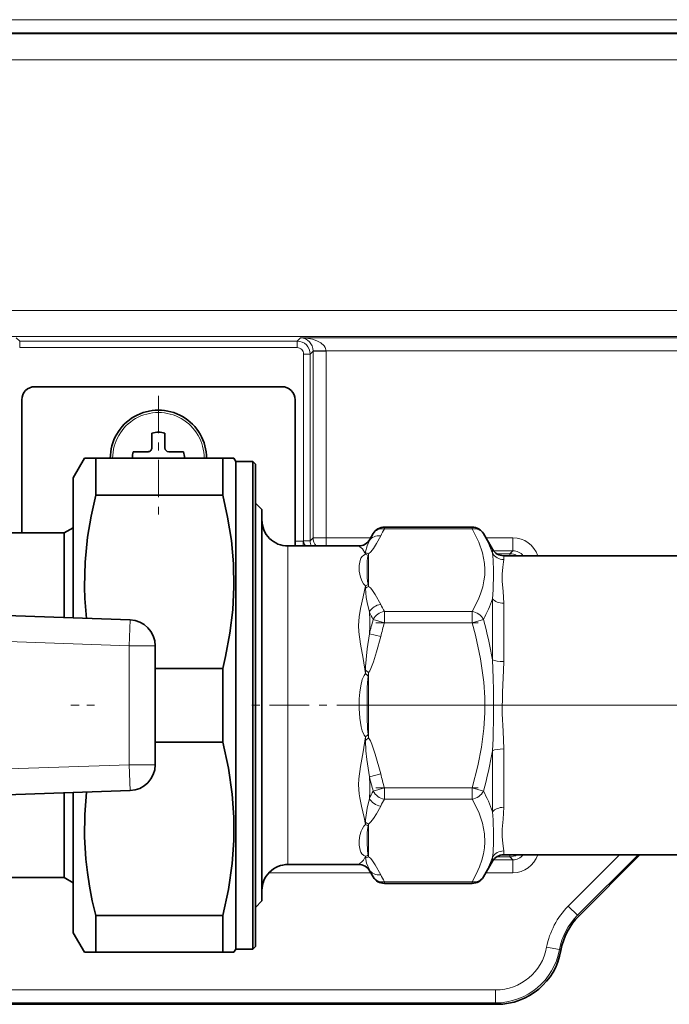
# Model space of a CAD drawing. Extents: x 0 to 210, y 0 to 297.
# Drawn here: x 69 to 77, y 154 to 167 of the extents above; entities that cross this region are included whole.
import ezdxf

# ---------------------------------------------------------------- set-up
doc = ezdxf.new("R2010")
doc.units = 0
doc.linetypes.add('DASHDOT', pattern=[18.5, 12, -3, 0.5, -3])

msp = doc.modelspace()

# ---------------------------------------------------------------- linework, layer by layer
at = {"color": 7, "lineweight": 13}
for p, q in [((106.546577, 166.711166), (63.333389, 166.711166)), ((63.318981, 166.530121), (106.560989, 166.530121)), ((106.546577, 166.544525), (63.333389, 166.544525)), ((63.318981, 166.196838), (106.560989, 166.196838)), ((106.560989, 162.9823), (63.318981, 162.9823)), ((106.560989, 162.649017), (63.318981, 162.649017)), ((68.871864, 162.590988), (68.828247, 162.634613)), ((68.871864, 162.507675), (68.871864, 162.590988)), ((68.871864, 162.590988), (72.424774, 162.590988)), ((72.424774, 162.590988), (72.468384, 162.634613)), ((72.424774, 162.507675), (72.424774, 162.590988)), ((97.411591, 162.634613), (72.468384, 162.634613)), ((68.871864, 162.507675), (72.424774, 162.507675)), ((72.591415, 162.424347), (72.629311, 162.46225)), ((72.629288, 162.465103), (72.795898, 162.467957)), ((72.629311, 162.46225), (72.629288, 162.465103)), ((72.629311, 162.46225), (72.629311, 160.070526)), ((72.795952, 162.46225), (72.629311, 162.46225)), ((72.795952, 162.46225), (72.795898, 162.467957)), ((97.084068, 162.467957), (72.795898, 162.467957)), ((72.795952, 162.46225), (72.795952, 160.070526)), ((72.508095, 160.032639), (72.508095, 162.424347)), ((72.508095, 162.424347), (72.591415, 162.424347)), ((72.591415, 160.032639), (72.591415, 162.424347)), ((73.542564, 160.184189), (73.542564, 160.206512)), ((74.665237, 160.184189), (73.542564, 160.184189)), ((74.665237, 160.184189), (74.665237, 160.206512)), ((72.591415, 160.032639), (72.629311, 160.070526)), ((72.795952, 160.070526), (72.629311, 160.070526)), ((72.795952, 160.070526), (72.795952, 159.964569)), ((73.367836, 160.070526), (72.795952, 160.070526)), ((73.354767, 160.047897), (73.350006, 160.033508)), ((75.187668, 160.070526), (74.839966, 160.070526)), ((75.187668, 160.070526), (75.187668, 159.903885)), ((72.306648, 159.71463), (72.306648, 159.964569)), ((72.503807, 160.028351), (72.398315, 160.028351)), ((72.508133, 160.02832), (72.503807, 160.028351)), ((72.503807, 160.028351), (72.503807, 159.964523)), ((72.508133, 160.02832), (72.508095, 160.032639)), ((72.508095, 160.032639), (72.591415, 160.032639)), ((72.508133, 160.02832), (72.591438, 160.029755)), ((72.591438, 160.029755), (72.591415, 160.032639)), ((74.925201, 159.871307), (74.925201, 159.922897)), ((73.339981, 159.864456), (73.339981, 159.445435)), ((75.187668, 159.903885), (74.938004, 159.903885)), ((75.149773, 159.865997), (74.979477, 159.865997)), ((75.069542, 159.790115), (75.069542, 159.839569)), ((75.149773, 159.865997), (75.187668, 159.903885)), ((75.149773, 159.839661), (75.149773, 159.865997)), ((72.306648, 155.881226), (72.306648, 159.71463)), ((73.333191, 159.46907), (73.339981, 159.445435)), ((74.925201, 158.506226), (74.925201, 159.287979)), ((75.069542, 158.481918), (75.069542, 159.23111)), ((73.542564, 158.981369), (73.542564, 159.125702)), ((74.665237, 159.125702), (73.542564, 159.125702)), ((74.665237, 158.981369), (74.665237, 159.125702)), ((70.28495, 159.017456), (70.273315, 158.684326)), ((73.542564, 158.981369), (73.398224, 159.023041)), ((74.665237, 158.981369), (73.542564, 158.981369)), ((74.665237, 158.981369), (74.80957, 159.023041)), ((66.855553, 158.80368), (70.273315, 158.684326)), ((73.494347, 158.802521), (73.350006, 158.838562)), ((70.606651, 158.684326), (70.273315, 158.684326)), ((70.273315, 158.684326), (70.273315, 157.161469)), ((73.339981, 158.341919), (73.299667, 158.374176)), ((73.333191, 158.295868), (73.339981, 158.341919)), ((73.339981, 158.341919), (73.339981, 157.503876)), ((73.333191, 157.549927), (73.339981, 157.503876)), ((73.339981, 157.503876), (73.299667, 157.471634)), ((74.925201, 156.557816), (74.925201, 157.339569)), ((75.069542, 156.614685), (75.069542, 157.363876)), ((66.855553, 157.042114), (70.273315, 157.161469)), ((70.606651, 157.161469), (70.273315, 157.161469)), ((70.28495, 156.828339), (70.273315, 157.161469)), ((73.494347, 157.043274), (73.350006, 157.007233)), ((73.398224, 156.822754), (73.542564, 156.864426)), ((73.542564, 156.720093), (73.542564, 156.864426)), ((74.665237, 156.864426), (73.542564, 156.864426)), ((74.665237, 156.864426), (74.80957, 156.822754)), ((74.665237, 156.720093), (74.665237, 156.864426)), ((74.665237, 156.720093), (73.542564, 156.720093)), ((73.333191, 156.376724), (73.339981, 156.40036)), ((73.339981, 155.981323), (73.339981, 156.40036)), ((75.069542, 156.006226), (75.069542, 156.055664)), ((75.149773, 156.006119), (75.149773, 155.979797)), ((76.554558, 156.006226), (75.89666, 155.348328)), ((76.790222, 156.006226), (76.014496, 155.230499)), ((74.925201, 155.922897), (74.925201, 155.974487)), ((74.938004, 155.94191), (75.187668, 155.94191)), ((74.979492, 155.979797), (75.149773, 155.979797)), ((75.149773, 155.979797), (75.187668, 155.94191)), ((75.187668, 155.775269), (75.187668, 155.94191)), ((72.589981, 155.775269), (72.062904, 155.775269)), ((72.589981, 155.775269), (73.367828, 155.775269)), ((73.350006, 155.812286), (73.354767, 155.797897)), ((74.839973, 155.775269), (75.187668, 155.775269)), ((73.542564, 155.639282), (73.542564, 155.661606)), ((74.665237, 155.661606), (73.542564, 155.661606)), ((74.665237, 155.639282), (74.665237, 155.661606)), ((76.014496, 155.230499), (75.89666, 155.348328)), ((76.034225, 155.225464), (76.014496, 155.230499)), ((75.620026, 154.820679), (75.783951, 154.790802)), ((75.802582, 154.779526), (75.783951, 154.790802)), ((74.964272, 154.273712), (67.61541, 154.273712)), ((74.964272, 154.107071), (74.964272, 154.273712)), ((74.964272, 154.107071), (67.61541, 154.107071)), ((74.981781, 154.089569), (74.964272, 154.107071))]:
    msp.add_line(p, q, dxfattribs=at)
at = {"color": 7, "lineweight": 35}
for p, q in [((69.064987, 162.006226), (72.231651, 162.006226)), ((68.898315, 160.131226), (68.898315, 161.839569)), ((72.398315, 159.964554), (72.398315, 161.839569)), ((70.564987, 161.2229), (70.564987, 161.412308)), ((70.731651, 161.412308), (70.731651, 161.2229)), ((69.556648, 160.839569), (69.700989, 161.089569)), ((69.700989, 161.089569), (69.845322, 161.089569)), ((69.845322, 161.089569), (69.845322, 160.617249)), ((71.471588, 161.089569), (69.845322, 161.089569)), ((70.325569, 161.172897), (70.514984, 161.172897)), ((70.781647, 161.172897), (70.800858, 161.172897)), ((70.971069, 161.172897), (70.800858, 161.172897)), ((71.471588, 161.089569), (71.471588, 160.617249)), ((71.471588, 161.089569), (71.615929, 161.089569)), ((71.639984, 161.047897), (71.615929, 161.089569)), ((71.639984, 161.047897), (71.639984, 159.421097)), ((71.856651, 161.047897), (71.639984, 161.047897)), ((71.856651, 161.047897), (71.856651, 159.421097)), ((71.889984, 161.014557), (71.856651, 161.047897)), ((71.889984, 161.014557), (71.889984, 159.405121)), ((69.556648, 160.839569), (69.556648, 159.321228)), ((71.471588, 160.617249), (69.845322, 160.617249)), ((71.973312, 160.431229), (71.889984, 160.514557)), ((71.973312, 160.124161), (71.973312, 160.431229)), ((69.441177, 160.131226), (69.556648, 160.197891)), ((69.556648, 159.042892), (69.556648, 160.197891)), ((73.542564, 160.206512), (74.665237, 160.206512)), ((67.523315, 160.131226), (69.441177, 160.131226)), ((69.441177, 159.046921), (69.441177, 160.131226)), ((71.973312, 155.414566), (71.973312, 160.124161)), ((73.354767, 160.047897), (73.398232, 160.123184)), ((74.925201, 159.922897), (74.80957, 160.123184)), ((72.306648, 159.964569), (72.898972, 159.964569)), ((73.210426, 159.964569), (72.898972, 159.964569)), ((75.069542, 159.839569), (95.793762, 159.839569)), ((71.639984, 159.421097), (71.639984, 154.797897)), ((71.856651, 159.421097), (71.856651, 154.797897)), ((69.556648, 159.321228), (69.556648, 159.042892)), ((71.889984, 159.405121), (71.889984, 154.831238)), ((66.867188, 159.13681), (70.28495, 159.017456)), ((70.606651, 158.684326), (70.606651, 157.161469)), ((71.471588, 158.395203), (70.606651, 158.395203)), ((71.471588, 158.395203), (71.471588, 157.450592)), ((71.471588, 157.450592), (70.606651, 157.450592)), ((66.867188, 156.708984), (70.28495, 156.828339)), ((69.441177, 155.714569), (69.441177, 156.798859)), ((69.556648, 156.802902), (69.556648, 155.006226)), ((69.556648, 155.647888), (69.556648, 156.802887)), ((75.069542, 156.006226), (95.793762, 156.006226)), ((76.034225, 155.225464), (76.81498, 156.006226)), ((72.306648, 155.881226), (72.898972, 155.881226)), ((73.210426, 155.881226), (72.898972, 155.881226)), ((74.925201, 155.922897), (74.80957, 155.72261)), ((73.354767, 155.797897), (73.398232, 155.72261)), ((67.523315, 155.714569), (69.441177, 155.714569)), ((69.441177, 155.714569), (69.556648, 155.647888)), ((73.542564, 155.639282), (74.665237, 155.639282)), ((71.973312, 155.414566), (71.889984, 155.331238)), ((69.845322, 155.228546), (69.845322, 154.756226)), ((71.471588, 155.228546), (69.845322, 155.228546)), ((71.471588, 155.228546), (71.471588, 154.756226)), ((69.556648, 155.006226), (69.700989, 154.756226)), ((69.845322, 154.756226), (69.700989, 154.756226)), ((71.471588, 154.756226), (69.845322, 154.756226)), ((71.615929, 154.756226), (71.471588, 154.756226)), ((71.639984, 154.797897), (71.615929, 154.756226)), ((71.856651, 154.797897), (71.639984, 154.797897)), ((71.889984, 154.831238), (71.856651, 154.797897)), ((74.981781, 154.089569), (63.939857, 154.089569))]:
    msp.add_line(p, q, dxfattribs=at)
at = {"color": 7, "linetype": 'DASHDOT', "lineweight": 13, "ltscale": 0.040083}
for p, q in [((70.648315, 161.891235), (70.648315, 160.287903)), ((71.449982, 161.089569), (69.846649, 161.089569))]:
    msp.add_line(p, q, dxfattribs=at)
at = {"color": 7, "linetype": 'DASHDOT', "lineweight": 13, "ltscale": 0.03368}
for p, q in [((73.430298, 158.981369), (74.777496, 158.981369)), ((73.430298, 156.864426), (74.777496, 156.864426))]:
    msp.add_line(p, q, dxfattribs=at)
at = {"color": 7, "linetype": 'DASHDOT', "lineweight": 13, "ltscale": 0.00866}
msp.add_line((69.527786, 157.922897), (69.874191, 157.922897), dxfattribs=at)
at = {"color": 7, "linetype": 'DASHDOT', "lineweight": 13, "ltscale": 0.04228}
msp.add_line((73.440163, 157.922897), (71.74897, 157.922897), dxfattribs=at)
at = {"color": 7, "linetype": 'DASHDOT', "lineweight": 13}
msp.add_line((98.027573, 157.922897), (72.953934, 157.922897), dxfattribs=at)
at = {"color": 7, "lineweight": 13}
for points in [[(72.795898, 162.467957), (72.784538, 162.508759), (72.768982, 162.531509), (72.72831, 162.567078), (72.676208, 162.594925), (72.620865, 162.61409), (72.545174, 162.629272), (72.468384, 162.634613)], [(74.665237, 160.184189), (74.750259, 160.014984), (74.798523, 159.876419), (74.82444, 159.739929), (74.828911, 159.665421), (74.826401, 159.590942), (74.816933, 159.516235), (74.800552, 159.441101), (74.776726, 159.363373), (74.745995, 159.284912), (74.665237, 159.125702)], [(73.494347, 160.094757), (73.44136, 159.996948), (73.402954, 159.933563), (73.370453, 159.890747), (73.339981, 159.864456)], [(73.210426, 159.964569), (73.26004, 159.926239), (73.292244, 159.878815), (73.299225, 159.858765)], [(73.350006, 160.033508), (73.321785, 159.967453), (73.301079, 159.888016), (73.299667, 159.873489)], [(73.218475, 159.71463), (73.229721, 159.780212), (73.242233, 159.809509), (73.256424, 159.829681), (73.277298, 159.847839), (73.299225, 159.858765)], [(73.319733, 159.683014), (73.32283, 159.769867), (73.327057, 159.812836), (73.333191, 159.842041)], [(74.939201, 159.642395), (74.93615, 159.787521), (74.925201, 159.871307)], [(75.049759, 159.604935), (75.057266, 159.692917), (75.067581, 159.762955), (75.069542, 159.790115)], [(73.299225, 159.452637), (73.27269, 159.48085), (73.256065, 159.509033), (73.23494, 159.565216), (73.220314, 159.643219), (73.218475, 159.71463)], [(73.333191, 159.46907), (73.328835, 159.489166), (73.322479, 159.553894), (73.319733, 159.683014)], [(74.925201, 159.287979), (74.935349, 159.403854), (74.939217, 159.611313), (74.939201, 159.642395)], [(75.069542, 159.23111), (75.062653, 159.381653), (75.052002, 159.511658), (75.049759, 159.604935)], [(73.299225, 159.452637), (73.271957, 159.313843), (73.236099, 159.164703), (73.21743, 159.056534), (73.210426, 158.943756), (73.2136, 158.866013), (73.235779, 158.707184), (73.272133, 158.520767), (73.299225, 158.329025)], [(73.350006, 159.117844), (73.321785, 159.241928), (73.310646, 159.302597), (73.299667, 159.422211)], [(73.494347, 159.215149), (73.424706, 159.341507), (73.381943, 159.405579), (73.361977, 159.427902), (73.339981, 159.445435)], [(74.665237, 158.981369), (74.708221, 158.823273), (74.774391, 158.519257), (74.815094, 158.220825), (74.827438, 158.022003), (74.827438, 157.823792), (74.815094, 157.624969), (74.784821, 157.387802), (74.738144, 157.147263), (74.665237, 156.864426)], [(73.350006, 158.838562), (73.321777, 158.648315), (73.301071, 158.417908), (73.299667, 158.374161)], [(73.494347, 158.802505), (73.441383, 158.606979), (73.402969, 158.480194), (73.370468, 158.394531), (73.355057, 158.364334), (73.339981, 158.341919)], [(74.925201, 157.339569), (74.934219, 157.495605), (74.939102, 157.806519), (74.938782, 158.117249), (74.936615, 158.272293), (74.925201, 158.506226)], [(75.069542, 157.363876), (75.061935, 157.589096), (75.051216, 157.812195), (75.053276, 158.089249), (75.067238, 158.368683), (75.069542, 158.481918)], [(73.299225, 157.516769), (73.282036, 157.541031), (73.259171, 157.593185), (73.244095, 157.647141), (73.226303, 157.756775), (73.2183, 157.881271), (73.219833, 158.005981), (73.226364, 158.0896), (73.238289, 158.170853), (73.25914, 158.252533), (73.28199, 158.304688), (73.299225, 158.329025)], [(73.333191, 157.549927), (73.326538, 157.619781), (73.321037, 157.770325), (73.319962, 157.999207), (73.323051, 158.151169), (73.329178, 158.261719), (73.333191, 158.295868)], [(73.299225, 157.516769), (73.272133, 157.325027), (73.235786, 157.138626), (73.213615, 156.97998), (73.210426, 156.902542), (73.217468, 156.788956), (73.225555, 156.734924), (73.247749, 156.630188), (73.283401, 156.482285), (73.299225, 156.393158)], [(73.350006, 157.007233), (73.317726, 157.228668), (73.306419, 157.337158), (73.299667, 157.471634)], [(73.494347, 157.043289), (73.424706, 157.296021), (73.381943, 157.424179), (73.361977, 157.468811), (73.339981, 157.503876)], [(73.350006, 156.727936), (73.321777, 156.60379), (73.301079, 156.452911), (73.299667, 156.423584)], [(74.665237, 156.720093), (74.750259, 156.550888), (74.798523, 156.412323), (74.82444, 156.275818), (74.82869, 156.169205)], [(73.494347, 156.630646), (73.441383, 156.532883), (73.402969, 156.469482), (73.370468, 156.426666), (73.339981, 156.40036)], [(74.925201, 156.557816), (74.934616, 156.454803), (74.939171, 156.267792), (74.939209, 156.204773)], [(75.069542, 156.614685), (75.062698, 156.464752), (75.052063, 156.335175), (75.049728, 156.242126)], [(73.218475, 156.131165), (73.219177, 156.190033), (73.228302, 156.253616), (73.243958, 156.308472), (73.25592, 156.336487), (73.280571, 156.375183), (73.299225, 156.393158)], [(73.319733, 156.162781), (73.322479, 156.291885), (73.328835, 156.356613), (73.333191, 156.376724)], [(73.299225, 155.98703), (73.277328, 155.99794), (73.254539, 156.018326), (73.239845, 156.040741), (73.229759, 156.06543), (73.218475, 156.131165)], [(73.333191, 156.003754), (73.329582, 156.017807), (73.323692, 156.064362), (73.319733, 156.162781)], [(74.82869, 156.169205), (74.823189, 156.094818), (74.810776, 156.020096), (74.789207, 155.93721), (74.759583, 155.853516), (74.716965, 155.758118), (74.665237, 155.661606)], [(74.925201, 155.974487), (74.934464, 156.036636), (74.93914, 156.178696), (74.939209, 156.204773)], [(75.069542, 156.055679), (75.062798, 156.115936), (75.052406, 156.195282), (75.049728, 156.242126)], [(73.299225, 155.98703), (73.276062, 155.938522), (73.2547, 155.914276), (73.210426, 155.881226)], [(73.350006, 155.812286), (73.313942, 155.900558), (73.299667, 155.972305)], [(73.494347, 155.751038), (73.424706, 155.877411), (73.381943, 155.941483), (73.361969, 155.963806), (73.339981, 155.981323)]]:
    msp.add_lwpolyline(points, dxfattribs=at)
at = {"color": 7, "lineweight": 35}
for points in [[(69.7015, 159.441498), (69.708725, 159.758774), (69.740105, 160.076538), (69.784904, 160.346634), (69.845322, 160.617249)], [(71.615417, 159.441498), (71.609451, 159.737335), (71.582344, 160.034286), (71.534561, 160.333466), (71.471588, 160.617249)], [(71.615417, 159.441498), (71.60022, 159.145966), (71.564125, 158.848785), (71.507767, 158.549042), (71.471588, 158.395203)], [(71.471588, 155.228546), (71.544029, 155.562943), (71.591949, 155.893951), (71.613251, 156.190979), (71.613281, 156.487305), (71.592041, 156.784332), (71.544113, 157.115753), (71.471588, 157.450592)], [(69.727562, 156.808853), (69.70507, 156.52298), (69.702255, 156.237411), (69.719185, 155.951675), (69.738861, 155.778473), (69.765434, 155.605011), (69.801689, 155.416901), (69.845322, 155.228546)]]:
    msp.add_lwpolyline(points, dxfattribs=at)
at = {"color": 7, "lineweight": 13}
for centre, radius, start, end in [((72.424744, 162.424332), 0.166667, 0.008724, 89.991274), ((72.424774, 162.424362), 0.083314, 359.996087, 90.00395), ((70.648315, 161.089569), 0.586207, 359.99951, 180.000487), ((75.000259, 159.340225), 1.684371, 149.930548, 153.387184), ((74.806656, 159.30777), 1.627434, 149.931436, 153.516452), ((73.639267, 159.431931), 1.359061, 18.864048, 30.568737), ((75.187691, 159.737274), 0.333256, 17.874895, 90.004183), ((72.612625, 160.031937), 0.10458, 181.984384, 220.100787), ((72.764061, 160.032776), 0.172649, 181.002325, 203.26937), ((73.406746, 159.8629), 0.107597, 174.35275, 182.202977), ((73.262222, 159.741028), 0.123432, 54.907973, 72.549614), ((73.293457, 159.751923), 0.121743, 67.538639, 87.074749), ((73.02446, 159.947723), 0.32632, 341.104382, 345.218506), ((75.14975, 159.699326), 0.166667, 57.287949, 89.991274), ((75.187744, 159.737305), 0.166574, 37.867146, 90.026613), ((73.754356, 159.444016), 0.455207, 178.914333, 182.744242), ((73.383049, 159.323135), 0.154233, 108.862369, 122.913448), ((73.405731, 159.285004), 0.173406, 112.282859, 127.700864), ((73.487534, 159.759277), 1.513077, 330.886783, 341.84992), ((75.000214, 159.969635), 1.684319, 206.612789, 210.069493), ((71.300743, 158.979797), 2.054004, 356.05734, 3.854023), ((74.978058, 159.886475), 1.800376, 205.272952, 208.658472), ((78.466003, 157.599548), 5.263893, 164.3105, 166.386072), ((78.445236, 157.563354), 5.103614, 163.868369, 165.94812), ((70.297821, 157.74054), 4.69039, 9.395513, 15.868288), ((74.303558, 158.341782), 1.00441, 178.152425, 180.727957), ((72.511055, 157.48764), 1.15289, 44.51154, 46.870421), ((72.511047, 158.35817), 1.152902, 313.12962, 315.48848), ((74.303696, 157.504013), 1.004544, 179.272084, 181.84722), ((70.297768, 158.10527), 4.690447, 344.131739, 350.604425), ((78.445541, 158.282486), 5.103925, 194.051511, 196.131153), ((71.300751, 156.865997), 2.054, 356.145884, 3.942566), ((78.46582, 158.246185), 5.263708, 193.613791, 195.689459), ((74.978012, 155.959335), 1.800325, 151.341651, 154.72713), ((73.48764, 156.086563), 1.512965, 18.149812, 29.113753), ((75.000259, 155.876129), 1.684369, 149.930548, 153.387211), ((73.754265, 156.401794), 0.455118, 177.255512, 181.086255), ((73.383041, 156.522644), 0.154232, 237.086593, 251.137774), ((73.405731, 156.560791), 0.173405, 232.299054, 247.716977), ((73.262222, 156.104767), 0.123432, 287.450386, 305.092034), ((73.024467, 155.898071), 0.326309, 14.781282, 18.895459), ((75.14975, 156.146469), 0.166667, 270.008726, 302.70628), ((75.187744, 156.10849), 0.166574, 269.973394, 322.13018), ((75.187691, 156.108521), 0.333256, 269.995811, 342.124135), ((73.406784, 155.982895), 0.107629, 177.797788, 185.645392), ((73.293457, 156.093872), 0.121743, 272.924958, 292.46117), ((73.639259, 156.413864), 1.359068, 329.431335, 341.135909), ((74.806671, 156.538025), 1.627445, 206.483562, 210.068687), ((75.000214, 156.505539), 1.684321, 206.61283, 210.069493), ((76.603638, 154.641327), 0.999836, 134.999304, 169.66612), ((76.603577, 154.641342), 0.833142, 134.99694, 169.66627), ((74.964256, 154.940292), 0.833217, 270.000981, 349.664001), ((74.964325, 154.940216), 0.666511, 269.995831, 349.667755)]:
    msp.add_arc(centre, radius, start, end, dxfattribs=at)
at = {"color": 7, "lineweight": 35}
for centre, radius, start, end in [((69.064987, 161.839569), 0.166667, 90.000003, 180.000005), ((72.231651, 161.839569), 0.166667, 0, 90.000003), ((70.648315, 161.089569), 0.616667, 359.999531, 180.000473), ((70.648315, 161.089569), 0.333333, 75.522488, 104.477511), ((70.514984, 161.2229), 0.05, 269.999997, 360), ((70.781647, 161.2229), 0.05, 180.000005, 269.999997), ((70.648315, 161.089569), 0.333333, 165.52249, 180.000856), ((70.648315, 161.089569), 0.333333, 0, 14.477511), ((72.306648, 160.297897), 0.333333, 179.999995, 269.999997), ((73.542564, 160.039856), 0.166667, 90.000003, 149.999997), ((74.665237, 160.039856), 0.166667, 30.000001, 90.000003), ((73.210426, 160.131226), 0.166667, 270.000011, 329.999975), ((75.069542, 160.006226), 0.166667, 209.999989, 270.000011), ((73.907425, 159.509613), 4.206491, 180.927671, 186.451737), ((70.273315, 158.684326), 0.333333, 0, 88), ((70.273315, 157.161469), 0.333333, 272, 360), ((75.069542, 155.839569), 0.166667, 89.999989, 150.000011), ((72.306648, 155.547897), 0.333333, 90.000003, 180.000005), ((73.210426, 155.714569), 0.166667, 30.000025, 89.999989), ((73.542564, 155.805939), 0.166667, 210.000003, 269.999997), ((74.665237, 155.805939), 0.166667, 269.999997, 329.999999), ((76.623383, 154.636292), 0.833205, 134.999536, 170.102023), ((74.981842, 154.922699), 0.83314, 269.995879, 350.10391)]:
    msp.add_arc(centre, radius, start, end, dxfattribs=at)
at = {"color": 7, "lineweight": 13}
for centre, major_axis, ratio, start_param, end_param in [((72.468384, 162.467957), (0.063221, -0.155502), 0.951629, 1.184517471, 2.737865084), ((73.542564, 160.039856), (0.144341, -0.083328), 0.83205, 2.018619402, 3.141576536), ((74.665237, 160.039856), (0.144337, 0.083328), 0.83205, 0, 1.12296393), ((72.795952, 160.070526), (0.117851, -0.117844), 0.999695, 3.92714311, 4.616330329), ((73.494347, 159.950409), (0.149101, -0.074478), 0.840217, 1.968159856, 3.071296328), ((75.069542, 159.952484), (-0.166668, 0), 0.974203, 0.523598776, 1.570796327), ((75.069542, 159.344864), (-0.166668, 0), 0.682542, 0.523598776, 1.570796327), ((73.494347, 159.070801), (0.149101, 0.074478), 0.840217, 1.173438516, 2.276571544), ((73.542564, 158.981369), (-0.144337, -0.083328), 0.83205, 4.264556583, 5.387520513), ((74.665237, 158.981369), (0.144337, -0.083328), 0.83205, 0.895664732, 2.018628302), ((75.069542, 158.530518), (0.166668, 0), 0.291661, 3.665191606, 4.712389164), ((75.069542, 157.315277), (-0.166668, 0), 0.291662, 4.71238898, 5.759586532), ((73.542564, 156.864426), (0.144337, -0.083328), 0.832049, 4.037257344, 5.160214478), ((74.665237, 156.864426), (0.144337, 0.083328), 0.83205, 4.264556583, 5.387520513), ((73.494347, 156.774994), (0.149101, -0.074478), 0.840218, 4.006614305, 5.109750746), ((75.069542, 156.500931), (0.166668, 0), 0.682542, 1.570795393, 2.617992704), ((75.069542, 155.893311), (-0.166668, 0), 0.974203, 4.71238898, 5.759586532), ((73.494347, 155.89537), (0.149101, 0.074478), 0.840217, 3.211899164, 4.315032406), ((73.542564, 155.805939), (-0.144337, -0.083328), 0.83205, 0, 1.12296393), ((74.665237, 155.805939), (0.144337, -0.083328), 0.83205, 5.160220804, 6.283185307)]:
    msp.add_ellipse(centre, major_axis=major_axis, ratio=ratio, start_param=start_param, end_param=end_param, dxfattribs=at)

doc.saveas('drawing.dxf')
